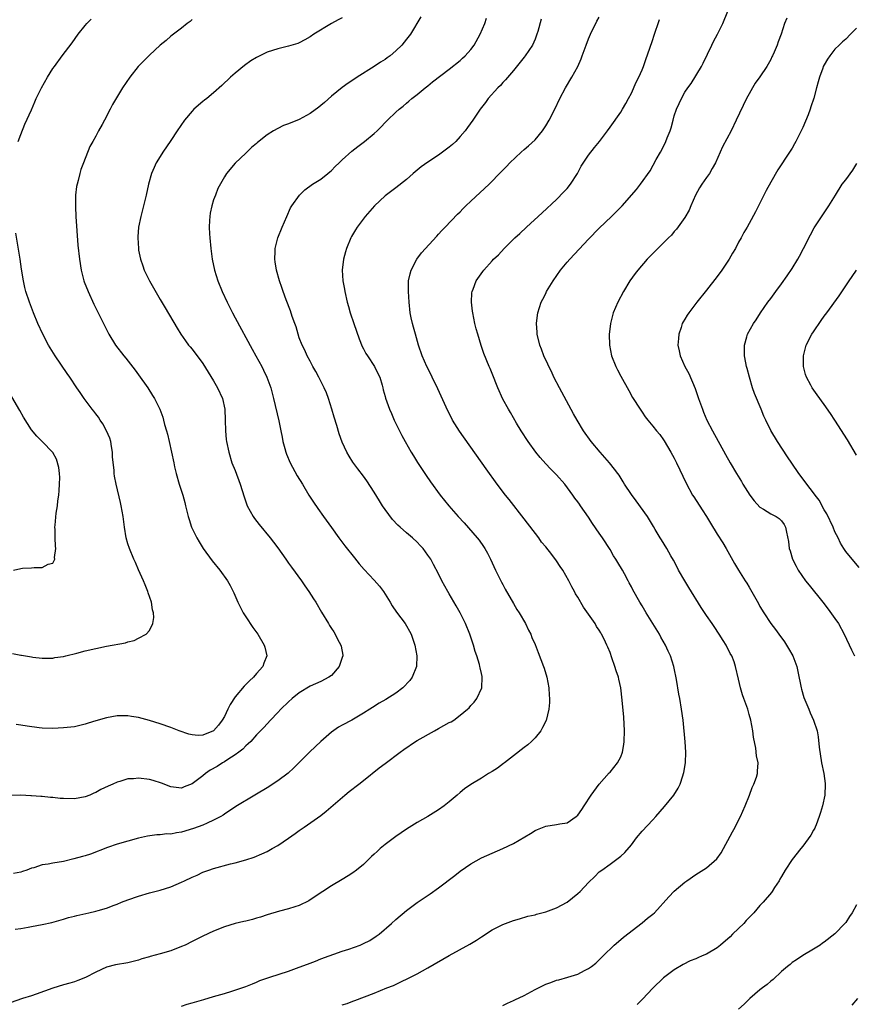
# Model space of a CAD drawing. Units: inches. Extents: x 2508000 to 2511000, y 1512000 to 1515000.
# Drawn here: x 2509271 to 2509426, y 1513370 to 1513554 of the extents above; entities that cross this region are included whole.
import ezdxf

# ---------------------------------------------------------------- set-up
doc = ezdxf.new("R2010")
doc.units = ezdxf.units.IN
doc.header["$MEASUREMENT"] = 0
doc.layers.add('LD25081512_10ft', color=82, linetype='Continuous')

msp = doc.modelspace()

# ---------------------------------------------------------------- linework, layer by layer
at = {"layer": 'LD25081512_10ft'}
for points, elevation in [([(2509361, 1513369.71), (2509361.86, 1513370.14), (2509363, 1513370.62), (2509363.25, 1513370.75), (2509365, 1513371.61), (2509367, 1513372.68), (2509369, 1513373.69), (2509369.97, 1513374.03), (2509371, 1513374.44), (2509371.47, 1513374.53), (2509373.15, 1513375), (2509375, 1513375.59), (2509376.23, 1513376.23), (2509377, 1513376.6), (2509377.55, 1513377), (2509378.36, 1513377.64), (2509379, 1513378.24), (2509379.75, 1513379), (2509381.78, 1513381), (2509383, 1513382.01), (2509383.5, 1513382.5), (2509387, 1513385.16), (2509387.99, 1513386.01), (2509389, 1513386.75), (2509389.3, 1513387), (2509392, 1513390), (2509393, 1513391.07), (2509395, 1513392.76), (2509395.32, 1513393), (2509397, 1513394.16), (2509399, 1513395.43), (2509400.92, 1513397.08), (2509401.78, 1513398.22), (2509403.89, 1513402.11), (2509404.36, 1513403), (2509405, 1513404.32), (2509405.35, 1513405), (2509406.26, 1513407), (2509407.06, 1513409), (2509407.57, 1513410.43), (2509407.85, 1513411), (2509408.33, 1513412.33), (2509408.51, 1513413), (2509408.53, 1513413.47), (2509408.64, 1513415), (2509408.34, 1513416.34), (2509408.23, 1513417.77), (2509407.78, 1513419.78), (2509407.65, 1513421), (2509407.28, 1513423), (2509407, 1513424.02), (2509406.7, 1513425), (2509405.98, 1513427), (2509405.73, 1513427.73), (2509405.36, 1513429), (2509405, 1513430.62), (2509404.44, 1513433), (2509404.16, 1513433.84), (2509403.73, 1513435), (2509403.45, 1513435.45), (2509403, 1513436.37), (2509402.77, 1513436.77), (2509402.67, 1513437), (2509402.15, 1513437.85), (2509401.41, 1513439), (2509400.43, 1513440.43), (2509400.07, 1513441), (2509399, 1513442.54), (2509398.03, 1513444.03), (2509395.73, 1513447.73), (2509394.96, 1513449), (2509393.79, 1513451), (2509393.53, 1513451.53), (2509392.83, 1513452.83), (2509392.34, 1513453.66), (2509391.61, 1513455), (2509390.61, 1513456.61), (2509390.35, 1513457), (2509389.41, 1513458.59), (2509389.1, 1513459.1), (2509388.01, 1513461), (2509385.91, 1513463.91), (2509385, 1513465.09), (2509383.73, 1513467), (2509383.47, 1513467.47), (2509382.68, 1513468.68), (2509382.43, 1513469), (2509381.85, 1513469.85), (2509380.91, 1513471), (2509379.15, 1513473), (2509377.5, 1513475), (2509376.07, 1513477), (2509374.84, 1513479), (2509374.17, 1513480.17), (2509371.54, 1513485), (2509370.52, 1513487), (2509370.05, 1513488.05), (2509369.56, 1513489), (2509369.4, 1513489.4), (2509368.67, 1513491), (2509368.23, 1513492.23), (2509367.92, 1513493), (2509367.42, 1513495), (2509367.4, 1513495.4), (2509367.26, 1513497), (2509367.45, 1513498.55), (2509367.51, 1513499), (2509368.15, 1513501), (2509368.45, 1513501.55), (2509369, 1513502.63), (2509369.17, 1513503), (2509370.37, 1513505), (2509371.78, 1513507), (2509373, 1513508.46), (2509373.48, 1513509), (2509377, 1513512.76), (2509379, 1513514.8), (2509381.3, 1513517), (2509383.29, 1513519), (2509385.96, 1513522.04), (2509386.68, 1513523), (2509388.47, 1513525.53), (2509389.62, 1513527.62), (2509390.42, 1513529), (2509391.32, 1513530.68), (2509391.44, 1513531), (2509391.68, 1513531.68), (2509392.23, 1513533), (2509392.43, 1513533.57), (2509392.78, 1513535), (2509393, 1513535.78), (2509393.4, 1513537), (2509393.93, 1513538.07), (2509394.33, 1513539), (2509395, 1513540.18), (2509395.55, 1513541), (2509396.17, 1513541.83), (2509398.05, 1513545), (2509398.38, 1513545.62), (2509400.01, 1513549), (2509400.34, 1513549.66), (2509401.07, 1513551), (2509402.05, 1513553), (2509402.34, 1513553.66), (2509404.07, 1513557.93)], 7540), ([(2509331, 1513554.08), (2509330.27, 1513553.73), (2509328.99, 1513553.01), (2509325.69, 1513551), (2509325, 1513550.51), (2509324, 1513550), (2509323, 1513549.43), (2509322.69, 1513549.31), (2509321, 1513548.78), (2509320.73, 1513548.73), (2509319, 1513548.29), (2509317.98, 1513547.98), (2509317, 1513547.65), (2509315, 1513546.69), (2509313.97, 1513546.03), (2509312.79, 1513545.21), (2509311, 1513543.74), (2509310.17, 1513543), (2509308.55, 1513541.45), (2509307, 1513540.06), (2509305.72, 1513539), (2509305.32, 1513538.68), (2509305, 1513538.46), (2509303.32, 1513537), (2509303, 1513536.68), (2509301.55, 1513535), (2509300.17, 1513533), (2509299, 1513531.2), (2509297.52, 1513529), (2509297, 1513528.18), (2509296.28, 1513527), (2509295.87, 1513526.13), (2509295.4, 1513525), (2509294.86, 1513523), (2509294.41, 1513521), (2509293.92, 1513519), (2509293.4, 1513517), (2509292.99, 1513515), (2509292.83, 1513513.17), (2509292.83, 1513513), (2509292.95, 1513511), (2509293, 1513510.72), (2509293.34, 1513509), (2509293.76, 1513507.76), (2509294.03, 1513507), (2509295, 1513504.97), (2509297, 1513501.52), (2509297.95, 1513499.95), (2509300.18, 1513496.18), (2509300.89, 1513495), (2509301.76, 1513493.76), (2509302.34, 1513493), (2509302.65, 1513492.65), (2509303, 1513492.22), (2509305, 1513489.57), (2509307, 1513486.3), (2509307.73, 1513485), (2509308.65, 1513483), (2509309.11, 1513481), (2509309.18, 1513479), (2509309.19, 1513477), (2509309.35, 1513475.35), (2509309.4, 1513475), (2509309.82, 1513473), (2509310.43, 1513471), (2509311, 1513469.58), (2509311.98, 1513467), (2509312.69, 1513464.69), (2509313.19, 1513463.19), (2509313.27, 1513463), (2509314.36, 1513461), (2509314.62, 1513460.62), (2509315.49, 1513459.49), (2509317.56, 1513457), (2509318.18, 1513456.18), (2509319, 1513455.15), (2509320.48, 1513453), (2509321, 1513452.28), (2509321.52, 1513451.52), (2509323.4, 1513449), (2509324.03, 1513448.03), (2509324.8, 1513447), (2509325.64, 1513445.64), (2509326.07, 1513445), (2509327.14, 1513443.14), (2509328.43, 1513441), (2509328.66, 1513440.66), (2509329, 1513440.11), (2509329.46, 1513439.46), (2509330.46, 1513437.54), (2509330.77, 1513437), (2509330.82, 1513436.82), (2509331.1, 1513435.1), (2509331.1, 1513435), (2509331, 1513434.67), (2509330.44, 1513433), (2509329, 1513431.33), (2509328.53, 1513431), (2509327, 1513430.21), (2509325, 1513429.31), (2509323, 1513428.08), (2509321.66, 1513427), (2509321, 1513426.4), (2509319.56, 1513425), (2509319, 1513424.4), (2509317.64, 1513423), (2509316.38, 1513421.62), (2509315, 1513420.23), (2509313.92, 1513419), (2509313.47, 1513418.53), (2509313, 1513418.2), (2509312.44, 1513417.56), (2509311.71, 1513417), (2509311, 1513416.51), (2509309.65, 1513415.65), (2509309, 1513415.2), (2509308.66, 1513415), (2509307.66, 1513414.33), (2509306.38, 1513413.62), (2509305.51, 1513413), (2509305, 1513412.59), (2509303, 1513411.11), (2509301.49, 1513410.51), (2509301, 1513410.26), (2509299.53, 1513410.47), (2509299, 1513410.53), (2509297.24, 1513411.24), (2509295.73, 1513411.73), (2509295, 1513411.9), (2509293, 1513412.16), (2509292.05, 1513412.05), (2509291, 1513412), (2509289.52, 1513411.52), (2509289, 1513411.38), (2509288.16, 1513411), (2509287.34, 1513410.66), (2509285.97, 1513410.03), (2509285, 1513409.49), (2509284.65, 1513409.35), (2509283.87, 1513409), (2509283, 1513408.65), (2509281, 1513408.29), (2509279, 1513408.34), (2509278.38, 1513408.38), (2509277, 1513408.54), (2509276.56, 1513408.56), (2509275, 1513408.73), (2509274.73, 1513408.73), (2509273, 1513408.88), (2509272.87, 1513408.87), (2509271, 1513409), (2509269, 1513408.94)], 7600), ([(2509368.14, 1513553.86), (2509367.5, 1513551.5), (2509367.35, 1513551), (2509367, 1513550.1), (2509366.51, 1513549), (2509365.19, 1513547), (2509365, 1513546.75), (2509364.21, 1513545.79), (2509363, 1513544.22), (2509361.51, 1513542.49), (2509361, 1513541.99), (2509360.54, 1513541.46), (2509360.04, 1513541), (2509358.27, 1513539), (2509357.75, 1513538.25), (2509356.76, 1513537), (2509355.38, 1513535), (2509354.37, 1513533.63), (2509353.93, 1513533), (2509353, 1513531.91), (2509352.19, 1513531), (2509351.57, 1513530.43), (2509351, 1513529.93), (2509349.75, 1513529), (2509349, 1513528.47), (2509347, 1513527.16), (2509345.76, 1513526.24), (2509344.27, 1513525), (2509343, 1513523.88), (2509341, 1513522.32), (2509339, 1513520.85), (2509337.04, 1513519), (2509335.32, 1513517), (2509333.79, 1513515), (2509333.48, 1513514.52), (2509332.74, 1513513.25), (2509332.62, 1513513), (2509331.83, 1513511), (2509331.62, 1513510.38), (2509331.23, 1513509), (2509330.99, 1513507), (2509331.11, 1513505), (2509331.41, 1513503.41), (2509331.47, 1513503), (2509331.94, 1513501), (2509332.18, 1513500.18), (2509332.5, 1513499), (2509333.15, 1513497), (2509334.15, 1513494.15), (2509334.74, 1513492.74), (2509335, 1513492.29), (2509335.44, 1513491.44), (2509335.71, 1513491), (2509337.06, 1513489), (2509337.66, 1513487.66), (2509338.02, 1513487), (2509338.48, 1513485.52), (2509338.6, 1513485), (2509338.65, 1513484.65), (2509339, 1513483.39), (2509339.07, 1513483.07), (2509339.81, 1513481), (2509340.19, 1513480.19), (2509340.73, 1513479), (2509341.68, 1513477), (2509342.13, 1513476.13), (2509342.73, 1513475), (2509343.89, 1513473), (2509344.3, 1513472.3), (2509345.07, 1513471.07), (2509346.65, 1513468.65), (2509347.47, 1513467.47), (2509349.29, 1513465), (2509350.92, 1513463), (2509352.68, 1513461), (2509353.8, 1513459.8), (2509356.23, 1513457), (2509356.56, 1513456.56), (2509357.4, 1513455.4), (2509357.65, 1513455), (2509358.13, 1513454.13), (2509358.7, 1513453), (2509359.61, 1513451), (2509360.24, 1513449.76), (2509360.73, 1513448.73), (2509361, 1513448.27), (2509361.45, 1513447.45), (2509363, 1513444.78), (2509363.62, 1513443.62), (2509364.02, 1513443), (2509365.23, 1513441), (2509365.79, 1513439.79), (2509366.2, 1513439), (2509366.42, 1513438.42), (2509367, 1513437.1), (2509367.58, 1513435.58), (2509368.6, 1513433), (2509368.7, 1513432.7), (2509369.22, 1513431), (2509369.58, 1513429), (2509369.67, 1513427.66), (2509369.72, 1513427), (2509369.7, 1513426.3), (2509369.61, 1513425), (2509369.07, 1513422.93), (2509368.42, 1513421.58), (2509368.07, 1513421), (2509367, 1513419.68), (2509366.35, 1513419), (2509365.64, 1513418.36), (2509365, 1513417.88), (2509363, 1513416.3), (2509361.31, 1513415), (2509361.14, 1513414.86), (2509359.99, 1513414.01), (2509359, 1513413.38), (2509358.32, 1513413), (2509357, 1513412.15), (2509355.02, 1513410.98), (2509353.86, 1513410.14), (2509353, 1513409.45), (2509352.45, 1513409), (2509351, 1513407.75), (2509350.07, 1513407), (2509349, 1513406.24), (2509347.01, 1513405), (2509345, 1513403.89), (2509343, 1513402.65), (2509341, 1513401.29), (2509339, 1513399.76), (2509338.11, 1513399), (2509337.51, 1513398.49), (2509337, 1513397.98), (2509336.49, 1513397.51), (2509335, 1513396.06), (2509333.69, 1513395), (2509333, 1513394.47), (2509332.1, 1513393.9), (2509331, 1513393.22), (2509329, 1513392.03), (2509327.38, 1513391), (2509325, 1513389.41), (2509324.75, 1513389.25), (2509323, 1513388.4), (2509322.14, 1513388.14), (2509321, 1513387.74), (2509319.32, 1513387.32), (2509317, 1513386.64), (2509315.78, 1513386.22), (2509315, 1513386), (2509314.24, 1513385.76), (2509313, 1513385.48), (2509312.63, 1513385.37), (2509311, 1513385.01), (2509309, 1513384.41), (2509307, 1513383.62), (2509305, 1513382.66), (2509303, 1513381.63), (2509301.68, 1513381), (2509301, 1513380.7), (2509299, 1513379.94), (2509297, 1513379.33), (2509295.16, 1513378.84), (2509295, 1513378.78), (2509293.6, 1513378.4), (2509293, 1513378.2), (2509291, 1513377.7), (2509288.7, 1513377.3), (2509287, 1513376.87), (2509285, 1513375.93), (2509283.07, 1513374.93), (2509281.65, 1513374.35), (2509281, 1513374.16), (2509280.14, 1513373.86), (2509279, 1513373.56), (2509277, 1513372.97), (2509273.84, 1513371.84), (2509273, 1513371.52), (2509271.29, 1513371), (2509269, 1513370.24)], 7570), ([(2509345.71, 1513554.29), (2509343.77, 1513551), (2509343, 1513550.1), (2509342.14, 1513549), (2509341, 1513547.92), (2509339.97, 1513547), (2509339.41, 1513546.59), (2509339, 1513546.28), (2509338.17, 1513545.83), (2509336.99, 1513544.99), (2509333.82, 1513543), (2509333, 1513542.44), (2509332.13, 1513541.87), (2509331, 1513541.08), (2509329, 1513539.44), (2509327.72, 1513538.28), (2509327, 1513537.69), (2509326.62, 1513537.38), (2509325, 1513536.2), (2509323, 1513535.11), (2509321, 1513534.31), (2509320.05, 1513533.95), (2509319, 1513533.45), (2509318.15, 1513533), (2509317, 1513532.25), (2509315.18, 1513530.82), (2509315, 1513530.63), (2509314.1, 1513529.9), (2509313, 1513528.83), (2509311.03, 1513526.97), (2509309.41, 1513525), (2509309, 1513524.4), (2509307.81, 1513522.19), (2509307.32, 1513521), (2509307, 1513520.1), (2509306.65, 1513519), (2509306.37, 1513517.63), (2509306.27, 1513517), (2509306.26, 1513516.26), (2509306.18, 1513515), (2509306.22, 1513513.78), (2509306.27, 1513513), (2509306.45, 1513511), (2509306.74, 1513509), (2509307.18, 1513507), (2509307.81, 1513505), (2509308.6, 1513503), (2509309.52, 1513501), (2509310, 1513500), (2509310.52, 1513499), (2509311, 1513498.09), (2509314.22, 1513492.22), (2509314.91, 1513491), (2509315.99, 1513489), (2509316.33, 1513488.33), (2509316.93, 1513487), (2509317.65, 1513485), (2509318.2, 1513483), (2509319.17, 1513478.83), (2509319.56, 1513477), (2509319.78, 1513475.78), (2509319.95, 1513475), (2509320.3, 1513473.7), (2509320.46, 1513473), (2509320.6, 1513472.6), (2509321.29, 1513471), (2509322.61, 1513468.61), (2509323.57, 1513467), (2509324.79, 1513465), (2509325.65, 1513463.65), (2509326.46, 1513462.46), (2509327.5, 1513461), (2509329, 1513458.95), (2509330.4, 1513457), (2509331.51, 1513455.51), (2509333.27, 1513453.27), (2509334.18, 1513452.18), (2509335.12, 1513451.12), (2509337, 1513449.14), (2509337.99, 1513447.99), (2509338.71, 1513447), (2509339.95, 1513445), (2509340.33, 1513444.33), (2509341.13, 1513443.13), (2509342.73, 1513441), (2509343, 1513440.56), (2509343.57, 1513439.57), (2509343.87, 1513439), (2509344.59, 1513437), (2509344.96, 1513435), (2509344.85, 1513433), (2509344.04, 1513431), (2509343.62, 1513430.38), (2509342.3, 1513429), (2509341, 1513428.01), (2509339.16, 1513426.84), (2509337.88, 1513426.12), (2509336.65, 1513425.35), (2509336.15, 1513425), (2509335, 1513424.28), (2509332.81, 1513423), (2509331, 1513422.05), (2509330.33, 1513421.67), (2509329, 1513420.73), (2509327.01, 1513419), (2509324.93, 1513417.07), (2509321.95, 1513414.05), (2509320.9, 1513413.1), (2509319, 1513411.64), (2509317, 1513410.33), (2509315, 1513409.17), (2509314.69, 1513409), (2509311.17, 1513406.83), (2509309, 1513405.43), (2509308.76, 1513405.24), (2509308.37, 1513405), (2509307, 1513404.28), (2509305.78, 1513403.78), (2509305, 1513403.39), (2509303.27, 1513402.73), (2509301, 1513402.04), (2509300.07, 1513401.93), (2509299, 1513401.71), (2509298.27, 1513401.73), (2509297, 1513401.58), (2509296.41, 1513401.59), (2509294.65, 1513401.35), (2509293, 1513400.96), (2509291, 1513400.4), (2509289, 1513399.81), (2509287.19, 1513399.19), (2509284.01, 1513397.99), (2509283, 1513397.68), (2509282.5, 1513397.5), (2509280.93, 1513397.07), (2509279, 1513396.62), (2509277, 1513396.29), (2509276.09, 1513396.09), (2509275, 1513395.96), (2509273.41, 1513395.41), (2509273, 1513395.33), (2509272.15, 1513395), (2509271.3, 1513394.7), (2509271, 1513394.58), (2509269.64, 1513394.36)], 7590), ([(2509269.97, 1513383.97), (2509271, 1513384.1), (2509272.35, 1513384.35), (2509273, 1513384.43), (2509275, 1513384.81), (2509276.77, 1513385.23), (2509279, 1513385.85), (2509279.88, 1513386.12), (2509281, 1513386.38), (2509281.48, 1513386.52), (2509283.68, 1513387), (2509285, 1513387.31), (2509285.45, 1513387.45), (2509287, 1513387.87), (2509288.44, 1513388.44), (2509289, 1513388.65), (2509289.82, 1513389), (2509291, 1513389.45), (2509293, 1513390.14), (2509295, 1513390.73), (2509297, 1513391.24), (2509299, 1513391.85), (2509301, 1513392.71), (2509301.58, 1513393), (2509303, 1513393.66), (2509303.93, 1513394.07), (2509305, 1513394.58), (2509306.08, 1513395), (2509307, 1513395.31), (2509310.13, 1513396.13), (2509311, 1513396.33), (2509313, 1513396.92), (2509314.57, 1513397.43), (2509315.99, 1513398.01), (2509317, 1513398.48), (2509317.95, 1513399), (2509319, 1513399.6), (2509321, 1513400.92), (2509322.21, 1513401.79), (2509323, 1513402.37), (2509323.93, 1513403), (2509327, 1513405.19), (2509328.03, 1513405.97), (2509331.48, 1513409), (2509332.33, 1513409.67), (2509334.1, 1513411), (2509335, 1513411.71), (2509337.93, 1513414.07), (2509339, 1513414.9), (2509341.82, 1513417), (2509342.51, 1513417.49), (2509344.71, 1513419), (2509345, 1513419.18), (2509348.21, 1513421), (2509349, 1513421.42), (2509349.99, 1513421.99), (2509351, 1513422.53), (2509351.34, 1513422.66), (2509351.82, 1513423), (2509353, 1513423.88), (2509354.39, 1513425), (2509354.7, 1513425.3), (2509355, 1513425.73), (2509355.66, 1513426.34), (2509356.14, 1513427), (2509357.05, 1513429), (2509357.15, 1513431), (2509357.11, 1513431.11), (2509357, 1513431.66), (2509356.74, 1513432.74), (2509356.72, 1513433), (2509356.64, 1513433.36), (2509356.11, 1513435), (2509355.81, 1513435.81), (2509355.52, 1513437), (2509354.85, 1513439), (2509354, 1513441), (2509353.04, 1513443.04), (2509352.31, 1513444.31), (2509351, 1513446.57), (2509350.73, 1513447), (2509349.63, 1513449), (2509349, 1513450.29), (2509348.05, 1513452.05), (2509347.52, 1513453), (2509347, 1513453.8), (2509346.09, 1513455), (2509345.55, 1513455.55), (2509345, 1513456.18), (2509344.14, 1513457), (2509343, 1513457.96), (2509341.85, 1513459), (2509341.38, 1513459.38), (2509340.41, 1513460.41), (2509339, 1513462.29), (2509338.53, 1513463), (2509337.94, 1513463.94), (2509337, 1513465.53), (2509335.63, 1513467.63), (2509335, 1513468.51), (2509333.92, 1513469.92), (2509333, 1513471.14), (2509332.28, 1513472.28), (2509331.87, 1513473), (2509331, 1513474.89), (2509330.44, 1513476.44), (2509329.99, 1513478.01), (2509329.51, 1513479.51), (2509329.09, 1513481), (2509328.45, 1513483), (2509328.05, 1513484.05), (2509327.64, 1513485), (2509326.64, 1513487), (2509326.08, 1513488.08), (2509325.55, 1513489), (2509325, 1513489.99), (2509324.47, 1513491), (2509324.03, 1513492.03), (2509323.53, 1513493), (2509323, 1513494.34), (2509322.76, 1513495), (2509322.4, 1513496.4), (2509322.16, 1513497), (2509321.69, 1513498.31), (2509321.38, 1513499.38), (2509320.57, 1513501.43), (2509320, 1513503), (2509319.75, 1513503.75), (2509319.32, 1513505), (2509318.73, 1513507), (2509318.51, 1513508.51), (2509318.4, 1513509), (2509318.48, 1513510.48), (2509318.46, 1513511), (2509318.99, 1513513), (2509319.79, 1513515), (2509320.65, 1513517), (2509321.38, 1513518.62), (2509321.58, 1513519), (2509323.01, 1513521), (2509324.03, 1513521.97), (2509325.44, 1513523), (2509327, 1513523.98), (2509328.34, 1513525), (2509328.68, 1513525.32), (2509329, 1513525.58), (2509329.7, 1513526.3), (2509330.46, 1513527), (2509331, 1513527.6), (2509332.78, 1513529.22), (2509333.91, 1513530.09), (2509335.19, 1513531), (2509337, 1513532.51), (2509337.5, 1513533), (2509338.29, 1513533.71), (2509339, 1513534.51), (2509339.48, 1513535), (2509341, 1513536.44), (2509341.64, 1513537), (2509342.39, 1513537.61), (2509343, 1513538.17), (2509343.46, 1513538.54), (2509344.01, 1513539), (2509345, 1513539.76), (2509346.49, 1513541), (2509347, 1513541.38), (2509347.88, 1513542.11), (2509351, 1513544.51), (2509353, 1513546.12), (2509353.46, 1513546.54), (2509353.93, 1513547), (2509355, 1513548.17), (2509355.62, 1513549), (2509356.78, 1513551), (2509357.63, 1513553), (2509357.96, 1513554.04)], 7580), ([(2509303, 1513553.74), (2509302.6, 1513553.4), (2509302.04, 1513553), (2509301, 1513552.18), (2509299, 1513550.64), (2509298.15, 1513549.85), (2509297, 1513548.95), (2509295, 1513547.13), (2509293.97, 1513546.03), (2509292.92, 1513545), (2509291.33, 1513543), (2509289.96, 1513541), (2509288.12, 1513537.88), (2509287.69, 1513537), (2509286.6, 1513535), (2509286.18, 1513534.18), (2509285.51, 1513533), (2509285, 1513532.01), (2509284.45, 1513531), (2509283.91, 1513530.09), (2509282.68, 1513527), (2509282.22, 1513525.78), (2509282, 1513525), (2509281.69, 1513523.69), (2509281.51, 1513523), (2509281.43, 1513522.57), (2509281.24, 1513521), (2509281.2, 1513518.8), (2509281.3, 1513517), (2509281.67, 1513511.67), (2509281.94, 1513509), (2509282.24, 1513507), (2509282.76, 1513505), (2509282.82, 1513504.82), (2509283.55, 1513503), (2509284.64, 1513500.64), (2509286.62, 1513496.62), (2509287.44, 1513495), (2509288.7, 1513493), (2509290.23, 1513491), (2509290.58, 1513490.58), (2509292.33, 1513488.33), (2509293, 1513487.44), (2509294.74, 1513485), (2509295.59, 1513483.59), (2509295.99, 1513483), (2509296.96, 1513481), (2509297.52, 1513479.51), (2509297.67, 1513479), (2509297.85, 1513478.15), (2509298.2, 1513477), (2509298.39, 1513476.39), (2509298.68, 1513475), (2509299.14, 1513473), (2509299.54, 1513471), (2509299.71, 1513470.29), (2509299.98, 1513469), (2509300.58, 1513467), (2509301.23, 1513465), (2509301.62, 1513463.62), (2509301.78, 1513463), (2509302.24, 1513461), (2509302.41, 1513460.41), (2509302.87, 1513459), (2509303.84, 1513457), (2509304.27, 1513456.27), (2509305.04, 1513455), (2509306.73, 1513452.73), (2509308.18, 1513451), (2509309.59, 1513449), (2509310.1, 1513448.1), (2509310.76, 1513446.76), (2509311.53, 1513445), (2509312.54, 1513443), (2509313, 1513442.26), (2509314.3, 1513440.3), (2509315.23, 1513439), (2509316.46, 1513437), (2509316.58, 1513436.58), (2509316.95, 1513435), (2509316.37, 1513433.63), (2509316.18, 1513433), (2509315, 1513431.69), (2509314.43, 1513431), (2509313.68, 1513430.32), (2509312.68, 1513429.32), (2509311, 1513427.34), (2509310.09, 1513425.91), (2509309.67, 1513425), (2509309, 1513423.67), (2509308.61, 1513423), (2509307.94, 1513422.06), (2509307, 1513420.99), (2509305, 1513420.17), (2509304.14, 1513420.14), (2509303, 1513420.23), (2509302.37, 1513420.37), (2509300.57, 1513421), (2509299, 1513421.63), (2509297, 1513422.3), (2509295, 1513422.89), (2509293, 1513423.45), (2509291.68, 1513423.68), (2509291, 1513423.78), (2509289, 1513423.76), (2509287, 1513423.43), (2509285, 1513422.85), (2509283.59, 1513422.41), (2509283, 1513422.21), (2509281, 1513421.76), (2509279, 1513421.52), (2509277, 1513421.42), (2509275, 1513421.48), (2509274.46, 1513421.54), (2509272.16, 1513421.84), (2509271, 1513422.04), (2509270.15, 1513422.15)], 7610), ([(2509270.52, 1513531), (2509271, 1513532.32), (2509271.78, 1513534.22), (2509273, 1513536.92), (2509273.62, 1513538.38), (2509273.9, 1513539), (2509274.87, 1513541), (2509275.98, 1513543), (2509277, 1513544.6), (2509277.27, 1513545), (2509278.73, 1513547), (2509280.57, 1513549.43), (2509281.73, 1513551), (2509283, 1513552.62), (2509283.34, 1513553), (2509284.16, 1513553.84)], 7620), ([(2509301, 1513369.58), (2509302.06, 1513369.94), (2509303, 1513370.23), (2509305.17, 1513370.83), (2509307, 1513371.37), (2509309, 1513371.98), (2509310.37, 1513372.37), (2509313, 1513373.23), (2509314.23, 1513373.77), (2509315, 1513374.04), (2509315.65, 1513374.35), (2509317.49, 1513375), (2509321, 1513376.14), (2509323, 1513376.86), (2509324.55, 1513377.45), (2509325, 1513377.64), (2509326.01, 1513377.99), (2509327, 1513378.4), (2509331, 1513379.84), (2509332.24, 1513380.24), (2509334.36, 1513381), (2509335, 1513381.26), (2509336.16, 1513381.84), (2509337.37, 1513382.63), (2509337.88, 1513383), (2509340.19, 1513385), (2509341, 1513385.74), (2509343, 1513387.46), (2509345, 1513388.96), (2509347.44, 1513390.56), (2509349, 1513391.66), (2509352.01, 1513393.99), (2509353, 1513394.79), (2509355, 1513396.16), (2509357, 1513397.27), (2509359, 1513398.16), (2509361, 1513399.01), (2509363, 1513399.98), (2509366.18, 1513401.82), (2509367, 1513402.36), (2509367.46, 1513402.54), (2509369, 1513403.22), (2509371, 1513403.5), (2509371.64, 1513403.64), (2509373, 1513403.81), (2509374.69, 1513405), (2509375, 1513405.26), (2509375.72, 1513406.28), (2509376.16, 1513407), (2509377.5, 1513409), (2509378.96, 1513411), (2509380.86, 1513413.14), (2509381, 1513413.28), (2509382.4, 1513415), (2509383, 1513416.16), (2509383.33, 1513417), (2509383.58, 1513418.42), (2509383.66, 1513419), (2509383.71, 1513421), (2509383.56, 1513423.56), (2509383.28, 1513426.72), (2509383.03, 1513429), (2509382.64, 1513430.64), (2509382.57, 1513431), (2509382.17, 1513432.17), (2509381.93, 1513433), (2509381.37, 1513434.63), (2509381, 1513435.62), (2509380.58, 1513436.58), (2509380.42, 1513437), (2509379.9, 1513438.1), (2509379.44, 1513439), (2509379.27, 1513439.27), (2509379, 1513439.75), (2509378.49, 1513440.49), (2509378.2, 1513441), (2509377, 1513442.79), (2509376.07, 1513444.07), (2509375, 1513445.92), (2509374.58, 1513446.58), (2509374.38, 1513447), (2509373.85, 1513447.85), (2509373.33, 1513449), (2509372.17, 1513451), (2509371.68, 1513451.68), (2509371, 1513452.72), (2509370.11, 1513453.89), (2509369, 1513455.31), (2509368.23, 1513456.23), (2509367.71, 1513457), (2509365, 1513460.55), (2509362.17, 1513464.17), (2509361.49, 1513465), (2509359.96, 1513467), (2509357.89, 1513469.89), (2509352.91, 1513476.91), (2509351.6, 1513479), (2509351.39, 1513479.39), (2509350.71, 1513480.71), (2509348.83, 1513484.83), (2509347.78, 1513487), (2509347.54, 1513487.54), (2509346.81, 1513489), (2509345.92, 1513491), (2509345.23, 1513493), (2509344.66, 1513495), (2509344.33, 1513496.33), (2509344.13, 1513497), (2509343.9, 1513498.1), (2509343.72, 1513499), (2509343.48, 1513501), (2509343.35, 1513503), (2509343.4, 1513505), (2509343.68, 1513506.32), (2509343.86, 1513507), (2509344.92, 1513509), (2509345.79, 1513510.21), (2509348.67, 1513513.33), (2509349, 1513513.67), (2509349.63, 1513514.37), (2509350.25, 1513515), (2509352.55, 1513517.45), (2509353, 1513517.87), (2509353.55, 1513518.45), (2509354.1, 1513519), (2509355, 1513519.85), (2509358.43, 1513523), (2509360.69, 1513525.31), (2509361.67, 1513526.33), (2509362.3, 1513527), (2509364.41, 1513529), (2509365, 1513529.52), (2509365.81, 1513530.19), (2509367, 1513531.33), (2509368.39, 1513533), (2509368.64, 1513533.36), (2509369, 1513533.89), (2509369.64, 1513535), (2509370.68, 1513537), (2509371.66, 1513539), (2509372.71, 1513541), (2509373.89, 1513543), (2509374.98, 1513545), (2509375.6, 1513546.4), (2509375.83, 1513547), (2509376.55, 1513549), (2509377, 1513550.17), (2509377.34, 1513551), (2509378.57, 1513553.43), (2509379, 1513554.18)], 7560), ([(2509331, 1513369.83), (2509331.9, 1513370.1), (2509333, 1513370.54), (2509333.35, 1513370.65), (2509337, 1513372.02), (2509339.36, 1513373), (2509340.55, 1513373.45), (2509342.3, 1513374.3), (2509343, 1513374.62), (2509343.73, 1513375), (2509345, 1513375.63), (2509347, 1513376.74), (2509351, 1513379.05), (2509354.84, 1513381.16), (2509356.09, 1513381.91), (2509357, 1513382.56), (2509359, 1513383.83), (2509361, 1513384.85), (2509363, 1513385.59), (2509364.08, 1513385.92), (2509365.64, 1513386.36), (2509367, 1513386.66), (2509367.25, 1513386.75), (2509369, 1513387.18), (2509371, 1513387.92), (2509372.98, 1513389), (2509375, 1513390.6), (2509375.41, 1513391), (2509377, 1513392.67), (2509378.19, 1513393.81), (2509379, 1513394.64), (2509379.47, 1513395), (2509381, 1513396.12), (2509382.27, 1513397), (2509383, 1513397.57), (2509383.74, 1513398.26), (2509385, 1513399.72), (2509385.96, 1513401), (2509387, 1513402.24), (2509389, 1513404.4), (2509389.58, 1513405), (2509391.17, 1513406.83), (2509392.91, 1513409), (2509393.71, 1513410.29), (2509394.07, 1513411), (2509394.6, 1513412.6), (2509394.75, 1513413), (2509394.8, 1513413.2), (2509395.1, 1513415), (2509395.18, 1513417), (2509395.06, 1513418.94), (2509394.63, 1513423), (2509394.36, 1513425), (2509394.03, 1513427), (2509393.86, 1513427.86), (2509393.43, 1513430.57), (2509393, 1513432.68), (2509392.93, 1513433), (2509392.27, 1513435), (2509391.88, 1513435.88), (2509391.34, 1513437), (2509390.5, 1513438.5), (2509390.23, 1513439), (2509389, 1513441.02), (2509387.77, 1513443), (2509387, 1513444.32), (2509386.58, 1513445), (2509385.28, 1513447.28), (2509385, 1513447.87), (2509384.6, 1513448.6), (2509384.4, 1513449), (2509383.72, 1513450.28), (2509383.32, 1513451), (2509382.43, 1513452.43), (2509382.1, 1513453), (2509381.66, 1513453.66), (2509381, 1513454.81), (2509379.61, 1513457), (2509379, 1513457.91), (2509377.71, 1513459.71), (2509377, 1513460.85), (2509375.52, 1513463), (2509375.29, 1513463.29), (2509375, 1513463.71), (2509374.43, 1513464.43), (2509374.07, 1513465), (2509372.55, 1513467), (2509371, 1513468.75), (2509369.89, 1513469.89), (2509369, 1513470.85), (2509367.99, 1513471.99), (2509367.17, 1513473), (2509365.71, 1513475), (2509364.44, 1513477), (2509363.57, 1513478.43), (2509362.41, 1513480.41), (2509362.05, 1513481), (2509361, 1513482.87), (2509360.06, 1513485), (2509359, 1513487.71), (2509358.62, 1513488.62), (2509358.44, 1513489), (2509357.42, 1513491.42), (2509356.93, 1513492.93), (2509356.32, 1513495), (2509356.04, 1513496.04), (2509355.79, 1513497), (2509355.37, 1513499), (2509355.35, 1513499.35), (2509355.13, 1513501), (2509355.23, 1513502.77), (2509355.27, 1513503), (2509355.46, 1513503.46), (2509356.02, 1513505), (2509357.25, 1513506.75), (2509357.44, 1513507), (2509359, 1513508.7), (2509359.28, 1513509), (2509360.16, 1513509.84), (2509361.22, 1513511), (2509363.22, 1513513), (2509364.16, 1513513.84), (2509365.38, 1513515), (2509368.33, 1513517.67), (2509371, 1513520.18), (2509372.41, 1513521.59), (2509373, 1513522.22), (2509373.64, 1513523), (2509374.91, 1513525), (2509375.64, 1513526.36), (2509377, 1513528.45), (2509378.13, 1513529.87), (2509379.06, 1513531), (2509380.51, 1513533), (2509381, 1513533.7), (2509383, 1513536.48), (2509383.35, 1513537), (2509383.93, 1513538.07), (2509384.48, 1513539), (2509385, 1513540.03), (2509385.9, 1513542.1), (2509386.4, 1513543), (2509387, 1513544.36), (2509387.26, 1513545), (2509387.71, 1513546.29), (2509388.42, 1513548.42), (2509388.63, 1513549), (2509388.74, 1513549.26), (2509389.43, 1513551.43), (2509389.98, 1513553), (2509390.26, 1513553.74)], 7550), ([(2509414, 1513553.99), (2509413.59, 1513553), (2509412.95, 1513551), (2509412.41, 1513549.59), (2509412.22, 1513549), (2509411.66, 1513547.66), (2509411.36, 1513547), (2509411.23, 1513546.77), (2509411, 1513546.31), (2509410.26, 1513545), (2509409, 1513543.09), (2509408.13, 1513541.87), (2509407.6, 1513541), (2509407, 1513539.92), (2509406.51, 1513539), (2509404.58, 1513535), (2509403.6, 1513533), (2509402.03, 1513529.97), (2509400.7, 1513527), (2509400.07, 1513525.93), (2509399.55, 1513525), (2509399, 1513524.26), (2509398.12, 1513523), (2509397.68, 1513522.32), (2509396.96, 1513520.96), (2509396.08, 1513519), (2509395.8, 1513518.2), (2509395, 1513516.8), (2509393.39, 1513514.61), (2509393, 1513514.19), (2509392.46, 1513513.54), (2509391.89, 1513513), (2509389.9, 1513511), (2509387.94, 1513509), (2509386.18, 1513507), (2509385.67, 1513506.33), (2509384.73, 1513505), (2509383.5, 1513503), (2509382.45, 1513501), (2509381.62, 1513499), (2509381.07, 1513497), (2509381, 1513496.44), (2509380.83, 1513495), (2509380.89, 1513493), (2509381.29, 1513491), (2509382.07, 1513489), (2509382.37, 1513488.37), (2509383, 1513487.16), (2509384.49, 1513484.49), (2509385.22, 1513483.22), (2509386.63, 1513481), (2509387, 1513480.44), (2509387.59, 1513479.59), (2509388.04, 1513479), (2509389, 1513477.86), (2509389.66, 1513477), (2509390.28, 1513476.28), (2509391, 1513475.31), (2509391.12, 1513475.12), (2509392.38, 1513473), (2509393, 1513471.88), (2509393.44, 1513471), (2509395.19, 1513467.19), (2509396.41, 1513465), (2509396.64, 1513464.64), (2509398.23, 1513462.23), (2509399.01, 1513461), (2509399.78, 1513459.78), (2509401, 1513457.71), (2509402.05, 1513456.05), (2509402.68, 1513455), (2509404.24, 1513452.24), (2509404.98, 1513451), (2509406.24, 1513449), (2509406.55, 1513448.55), (2509407, 1513447.8), (2509408.73, 1513444.73), (2509409, 1513444.2), (2509409.72, 1513443), (2509411, 1513441), (2509411.9, 1513439.9), (2509412.51, 1513439), (2509413.57, 1513437.57), (2509414.35, 1513436.35), (2509415.12, 1513435), (2509415.88, 1513433), (2509416.09, 1513432.09), (2509416.68, 1513429), (2509416.74, 1513428.74), (2509417.21, 1513427.21), (2509418.13, 1513425), (2509418.37, 1513424.37), (2509419.01, 1513423), (2509419.65, 1513421), (2509419.89, 1513419.89), (2509420.06, 1513417.94), (2509420.48, 1513415), (2509420.89, 1513413), (2509421.17, 1513411.17), (2509421.19, 1513411), (2509421.12, 1513409), (2509420.67, 1513407), (2509420.29, 1513405.71), (2509420.06, 1513405), (2509419.46, 1513403.46), (2509419.3, 1513403), (2509419.21, 1513402.79), (2509419, 1513402.42), (2509418.49, 1513401.51), (2509417, 1513399.47), (2509416.6, 1513399), (2509415, 1513396.95), (2509413.7, 1513395), (2509413, 1513393.81), (2509412.72, 1513393.28), (2509412.56, 1513393), (2509411.73, 1513391.73), (2509411.29, 1513391), (2509411.17, 1513390.83), (2509409.62, 1513389), (2509409, 1513388.36), (2509407.84, 1513387), (2509407.43, 1513386.57), (2509407, 1513386.14), (2509406.45, 1513385.55), (2509405.96, 1513385), (2509405, 1513384.06), (2509403.89, 1513383), (2509403.45, 1513382.55), (2509401.64, 1513381), (2509401, 1513380.48), (2509399, 1513379.3), (2509398.23, 1513379), (2509397.38, 1513378.62), (2509397, 1513378.44), (2509395.96, 1513378.04), (2509394.64, 1513377.36), (2509393, 1513376.4), (2509391, 1513374.89), (2509389, 1513372.92), (2509387.09, 1513370.91), (2509386.1, 1513369.9)], 7530), ([(2509427, 1513552.14), (2509425.91, 1513551), (2509425, 1513550.12), (2509424.38, 1513549.62), (2509423.76, 1513549), (2509423, 1513548.2), (2509422.01, 1513547), (2509421.62, 1513546.38), (2509421, 1513545.32), (2509420.82, 1513545), (2509420.71, 1513544.71), (2509420.1, 1513543), (2509419.89, 1513542.11), (2509419.57, 1513541), (2509419.07, 1513539.07), (2509418.52, 1513537.48), (2509418.37, 1513537), (2509417.98, 1513535.98), (2509417, 1513533.61), (2509415.7, 1513531), (2509415.45, 1513530.55), (2509415, 1513529.77), (2509414.51, 1513529), (2509412.32, 1513525.68), (2509411, 1513523.39), (2509410.15, 1513521.85), (2509409.71, 1513521), (2509409, 1513519.51), (2509408.72, 1513519), (2509408.14, 1513517.86), (2509407, 1513515.67), (2509406.62, 1513515), (2509405.98, 1513514.02), (2509405.48, 1513513), (2509405, 1513512.19), (2509404.4, 1513511), (2509403.86, 1513510.14), (2509403.23, 1513509), (2509401.89, 1513507), (2509401, 1513505.82), (2509399, 1513503.23), (2509397.24, 1513501), (2509395.7, 1513499), (2509395.41, 1513498.59), (2509395, 1513497.86), (2509394.66, 1513497.34), (2509394.49, 1513497), (2509394.28, 1513496.28), (2509393.82, 1513495), (2509393.76, 1513494.24), (2509393.69, 1513493), (2509393.89, 1513491.89), (2509394.09, 1513491), (2509394.99, 1513489), (2509395.69, 1513487.69), (2509396.9, 1513484.9), (2509397.53, 1513483), (2509398.24, 1513481), (2509398.46, 1513480.46), (2509399.1, 1513479), (2509400.14, 1513477), (2509402.55, 1513472.55), (2509403.44, 1513471), (2509404.61, 1513469), (2509405.52, 1513467.52), (2509405.82, 1513467), (2509407.1, 1513465), (2509407.93, 1513463.93), (2509409, 1513462.75), (2509409.64, 1513462.36), (2509411, 1513461.48), (2509412.01, 1513461), (2509412.6, 1513460.6), (2509413, 1513460.18), (2509413.49, 1513459.49), (2509413.77, 1513459), (2509413.93, 1513458.07), (2509414.31, 1513456.31), (2509414.45, 1513455), (2509414.61, 1513454.61), (2509415.07, 1513453), (2509415.74, 1513451.74), (2509416.1, 1513451), (2509417.5, 1513449), (2509418.16, 1513448.16), (2509420.73, 1513445), (2509421.72, 1513443.72), (2509423, 1513441.97), (2509423.64, 1513441), (2509424.72, 1513439), (2509426.09, 1513436.09), (2509426.66, 1513435)], 7520), ([(2509427.5, 1513451.5), (2509426.18, 1513453), (2509425, 1513454.47), (2509424.66, 1513455), (2509424.04, 1513456.04), (2509423.59, 1513457), (2509423, 1513458.15), (2509422.65, 1513459), (2509421.48, 1513461.48), (2509421, 1513462.26), (2509420.03, 1513464.03), (2509419.28, 1513465), (2509419, 1513465.39), (2509417.73, 1513467), (2509417.45, 1513467.45), (2509416.24, 1513469), (2509414.95, 1513470.95), (2509414.16, 1513472.16), (2509412.25, 1513475), (2509411, 1513477.03), (2509410.06, 1513479), (2509409.73, 1513479.73), (2509409.22, 1513481), (2509407.96, 1513483.96), (2509407.59, 1513485), (2509407.02, 1513487), (2509406.62, 1513488.62), (2509406.49, 1513489), (2509406.35, 1513489.65), (2509406.1, 1513491), (2509406.11, 1513492.11), (2509406.08, 1513493), (2509406.52, 1513494.52), (2509406.65, 1513495), (2509407.76, 1513497), (2509408.28, 1513497.72), (2509409.1, 1513499), (2509410.46, 1513501), (2509411, 1513501.71), (2509411.93, 1513503), (2509413, 1513504.4), (2509414.08, 1513505.92), (2509415, 1513507.29), (2509416.06, 1513509), (2509416.4, 1513509.6), (2509417.14, 1513511), (2509418.4, 1513513.6), (2509419.13, 1513514.87), (2509421.85, 1513519), (2509423.07, 1513521), (2509424.36, 1513523), (2509425, 1513523.84), (2509426.33, 1513525.67), (2509427.11, 1513526.89)], 7510), ([(2509269.45, 1513435.45), (2509271, 1513435.12), (2509271.11, 1513435.11), (2509273, 1513434.81), (2509273.24, 1513434.76), (2509275, 1513434.58), (2509277, 1513434.57), (2509277.35, 1513434.65), (2509279, 1513434.88), (2509279.42, 1513435), (2509281.48, 1513435.48), (2509283, 1513435.89), (2509285, 1513436.36), (2509287, 1513436.77), (2509290.57, 1513437.43), (2509291, 1513437.58), (2509292.16, 1513437.84), (2509293, 1513438.26), (2509294.39, 1513439), (2509295, 1513439.74), (2509295.68, 1513441), (2509295.85, 1513442.15), (2509295.78, 1513443), (2509295.6, 1513443.6), (2509295.38, 1513445), (2509294.77, 1513446.77), (2509294.72, 1513447), (2509294.22, 1513448.22), (2509293.92, 1513449), (2509293, 1513451.01), (2509292.4, 1513452.4), (2509292.12, 1513453), (2509291.28, 1513455), (2509291, 1513455.91), (2509290.69, 1513457), (2509290.35, 1513459), (2509290.11, 1513461), (2509289.76, 1513463), (2509289.6, 1513463.6), (2509288.81, 1513467), (2509288.52, 1513468.52), (2509288.45, 1513469), (2509288.42, 1513469.58), (2509288.13, 1513472.13), (2509288.12, 1513473), (2509287.96, 1513474.04), (2509287.79, 1513475), (2509287.6, 1513475.6), (2509287.01, 1513477), (2509286.31, 1513478.31), (2509285.81, 1513479), (2509285.52, 1513479.52), (2509285, 1513480.15), (2509284.64, 1513480.64), (2509284.32, 1513481), (2509283, 1513482.79), (2509282.83, 1513483), (2509282.11, 1513484.11), (2509281.48, 1513485), (2509280.18, 1513487), (2509279.68, 1513487.68), (2509277.42, 1513491), (2509276.17, 1513493), (2509275.09, 1513495), (2509274.18, 1513497), (2509273.36, 1513499), (2509272.61, 1513501), (2509271.95, 1513503), (2509271.75, 1513503.75), (2509271.48, 1513505), (2509271.14, 1513507.14), (2509270.88, 1513509), (2509270.09, 1513513.91)], 7620), ([(2509427, 1513472.44), (2509425.32, 1513475.32), (2509423, 1513478.97), (2509422.19, 1513480.19), (2509421, 1513481.93), (2509419.68, 1513483.68), (2509418.75, 1513485), (2509418.49, 1513485.51), (2509417.68, 1513487), (2509417.51, 1513487.51), (2509417.15, 1513489), (2509417.14, 1513491), (2509417.65, 1513493), (2509418.68, 1513495), (2509419, 1513495.49), (2509420.45, 1513497.55), (2509421, 1513498.37), (2509421.51, 1513499), (2509423.8, 1513502.2), (2509425, 1513504.06), (2509425.62, 1513505), (2509426.2, 1513505.8), (2509427.02, 1513507)], 7500), ([(2509269.61, 1513451), (2509271, 1513451.28), (2509271.32, 1513451.32), (2509273, 1513451.39), (2509273.47, 1513451.47), (2509275, 1513451.47), (2509276.11, 1513452.11), (2509277, 1513452.3), (2509277.36, 1513453), (2509277.31, 1513453.31), (2509277.54, 1513455), (2509277.47, 1513455.47), (2509277.42, 1513457), (2509277.41, 1513458.59), (2509277.37, 1513459), (2509277.39, 1513459.39), (2509277.62, 1513461.62), (2509277.85, 1513463), (2509277.91, 1513463.91), (2509278.08, 1513465), (2509278.17, 1513465.83), (2509278.23, 1513467), (2509278.26, 1513468.26), (2509278.23, 1513469), (2509278.13, 1513470.13), (2509277.69, 1513471.69), (2509276.97, 1513472.97), (2509274.99, 1513475), (2509274, 1513476), (2509273, 1513477.16), (2509271.52, 1513479.52), (2509270.8, 1513480.8), (2509269.33, 1513483.33)], 7630), ([(2509427, 1513388.5), (2509426.2, 1513387), (2509425.7, 1513386.3), (2509425, 1513385.21), (2509424.83, 1513385), (2509423, 1513383.07), (2509421, 1513381.52), (2509420.67, 1513381.33), (2509420.22, 1513381), (2509419, 1513380.23), (2509417, 1513379.04), (2509415.79, 1513378.21), (2509415, 1513377.74), (2509414.62, 1513377.38), (2509414.13, 1513377), (2509413, 1513376.05), (2509411.43, 1513374.57), (2509411, 1513374.26), (2509410.35, 1513373.65), (2509409.44, 1513373), (2509409, 1513372.64), (2509407.1, 1513371), (2509406.04, 1513369.96), (2509404.98, 1513369)], 7520), ([(2509426.21, 1513369.79), (2509427.29, 1513371)], 7510)]:
    msp.add_lwpolyline(points, dxfattribs=dict(at, elevation=elevation))

doc.saveas('drawing.dxf')
